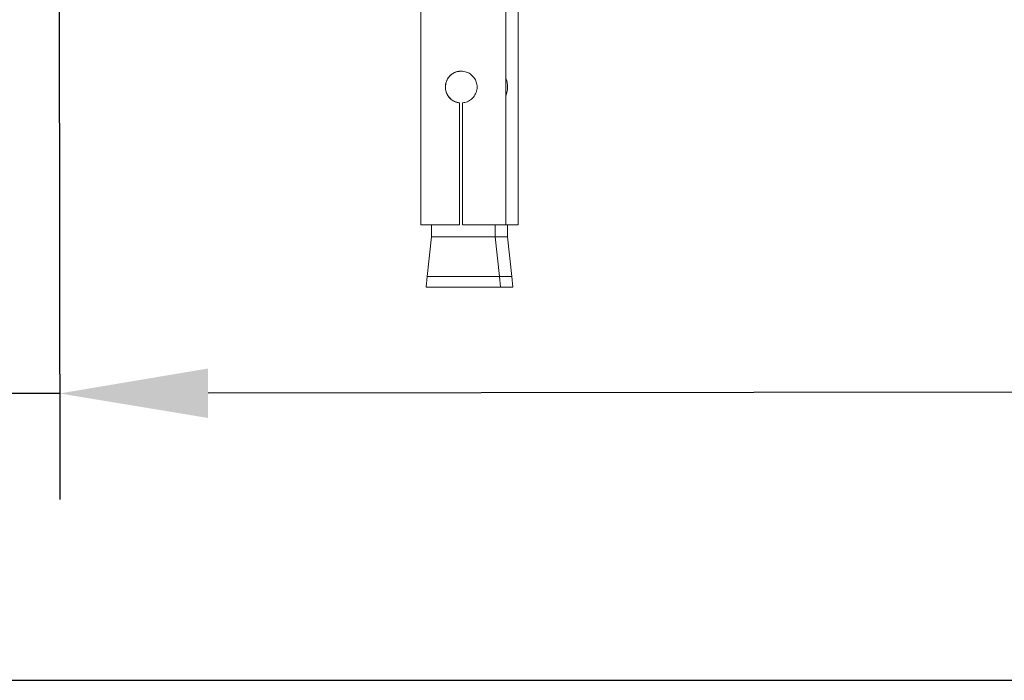
# Model space of a CAD drawing. Units: millimetres. Extents: x 2598.4 to 2661.4, y 1458.8 to 1524.4.
# Drawn here: x 2621.1 to 2625.8, y 1458.8 to 1462 of the extents above; entities that cross this region are included whole.
import ezdxf

# ---------------------------------------------------------------- set-up
doc = ezdxf.new("R2010")
doc.units = ezdxf.units.MM
doc.layers.add('COTAS', color=9, linetype='Continuous')
doc.layers.add('cuerpo', color=7, linetype='Continuous', lineweight=5)
doc.styles.add('ARIAL', font='arial.ttf')
doc.dimstyles.new('RS (E1.20)', dxfattribs={"dimtxt": 1.5, "dimasz": 0.7, "dimexe": 0.5, "dimexo": 1, "dimgap": 1, "dimtad": 0, "dimtih": 1, "dimtoh": 1, "dimdec": 0, "dimlfac": 20, "dimtxsty": 'ARIAL', "dimcen": 0, "dimclrd": 256, "dimclre": 256, "dimclrt": 256, "dimadec": 0, "dimazin": 0, "dimtfac": 1, "dimtdec": 0, "dimtofl": 0, "dimtmove": 0, "dimatfit": 3, "dimfxl": 1, "dimlwd": -1, "dimlwe": -1, "dimarcsym": 0})

# ---------------------------------------------------------------- blocks, each defined once
blk = doc.blocks.new('*D65')
at = {"layer": 'COTAS', "transparency": 16777216}
for p, q in [((2621.3096, 1462.5488), (2621.3134, 1459.696)), ((2629.7755, 1462.5599), (2629.7793, 1459.7072)), ((2621.3127, 1460.196), (2618.4272, 1460.1922)), ((2629.0786, 1460.2063), (2622.0127, 1460.197))]:
    blk.add_line(p, q, dxfattribs=at)
for points in [[(2622.0126, 1460.3136), (2622.0129, 1460.0803), (2621.3127, 1460.196)], [(2629.0785, 1460.323), (2629.0788, 1460.0896), (2629.7786, 1460.2072)]]:
    blk.add_solid(points, dxfattribs=at)
at = {"layer": 'Defpoints', "color": 0, "transparency": 16777216}
for p in [(2629.7742, 1463.5599), (2621.3083, 1463.5488), (2629.7786, 1460.2072)]:
    blk.add_point(p, dxfattribs=at)
at = {"layer": 'COTAS', "transparency": 16777216, "insert": (2615.8392, 1460.1922), "char_height": 1.5, "attachment_point": 5, "style": 'ARIAL'}
blk.add_mtext('169', dxfattribs=at)

msp = doc.modelspace()

# ---------------------------------------------------------------- linework, layer by layer
at = {"color": 3}
msp.add_lwpolyline([(2661.4331, 1521.8434), (2598.4331, 1521.8434), (2598.4331, 1458.8434), (2661.4331, 1458.8434)], close=True, dxfattribs=at)
at = {"layer": 'cuerpo'}
for p, q in [((2623.0174, 1462.7488), (2623.0174, 1460.9909)), ((2623.4174, 1460.9909), (2623.4174, 1462.7488)), ((2623.4753, 1460.9909), (2623.4753, 1462.0227)), ((2623.1988, 1460.9909), (2623.1988, 1461.5663)), ((2623.1996, 1461.5663), (2623.1988, 1461.5663)), ((2623.1996, 1461.5663), (2623.1996, 1460.9909)), ((2623.214, 1461.5663), (2623.214, 1460.9909)), ((2623.0174, 1460.9909), (2623.1988, 1460.9909)), ((2623.0674, 1460.9909), (2623.0674, 1460.9347)), ((2623.1988, 1460.9909), (2623.1996, 1460.9909)), ((2623.214, 1460.9909), (2623.4174, 1460.9909)), ((2623.3674, 1460.9347), (2623.3674, 1460.9909)), ((2623.4174, 1460.9909), (2623.4753, 1460.9909)), ((2623.4253, 1460.9347), (2623.4253, 1460.9909)), ((2623.0674, 1460.9347), (2623.047, 1460.7473)), ((2623.1353, 1460.9347), (2623.0674, 1460.9347)), ((2623.3674, 1460.9347), (2623.1353, 1460.9347)), ((2623.3877, 1460.7473), (2623.3674, 1460.9347)), ((2623.4253, 1460.9347), (2623.3674, 1460.9347)), ((2623.4456, 1460.7473), (2623.4253, 1460.9347)), ((2623.047, 1460.7473), (2623.0424, 1460.6973)), ((2623.047, 1460.7473), (2623.3877, 1460.7473)), ((2623.3924, 1460.6973), (2623.3877, 1460.7473)), ((2623.3877, 1460.7473), (2623.4456, 1460.7473)), ((2623.4503, 1460.6973), (2623.4456, 1460.7473)), ((2623.0424, 1460.6973), (2623.3924, 1460.6973)), ((2623.3924, 1460.6973), (2623.4503, 1460.6973))]:
    msp.add_line(p, q, dxfattribs=at)
for points, knots in [([(2623.214, 1461.5663), (2623.2213, 1461.5677), (2623.2367, 1461.5706), (2623.2572, 1461.5838), (2623.2734, 1461.6031), (2623.2823, 1461.6273), (2623.2825, 1461.6525), (2623.2748, 1461.6756), (2623.2601, 1461.6954), (2623.2392, 1461.71), (2623.2143, 1461.7169), (2623.1894, 1461.7153), (2623.167, 1461.7061), (2623.1485, 1461.6901), (2623.1355, 1461.6677), (2623.1308, 1461.6419), (2623.1349, 1461.6166), (2623.1461, 1461.5949), (2623.1639, 1461.5776), (2623.1829, 1461.5686), (2623.1951, 1461.5668), (2623.1988, 1461.5663)], [0, 0, 0, 0, 0.048777, 0.101299, 0.156896, 0.213685, 0.267323, 0.318446, 0.371509, 0.42792, 0.484099, 0.537003, 0.588643, 0.642471, 0.699127, 0.758193, 0.810952, 0.863617, 0.918671, 0.975562, 1, 1, 1, 1]), ([(2623.1996, 1461.5663), (2623.197, 1461.5666), (2623.1866, 1461.568), (2623.1693, 1461.5749), (2623.1506, 1461.5903), (2623.1373, 1461.6118), (2623.1334, 1461.6301), (2623.133, 1461.6478), (2623.1357, 1461.665), (2623.1468, 1461.6866), (2623.1644, 1461.7038), (2623.1856, 1461.7145), (2623.2009, 1461.715), (2623.2073, 1461.7151)], [0, 0, 0, 0, 0.034895, 0.136901, 0.243496, 0.35688, 0.469096, 0.483579, 0.588138, 0.692477, 0.802377, 0.916666, 1, 1, 1, 1]), ([(2623.4174, 1461.6015), (2623.4179, 1461.6022), (2623.4225, 1461.6095), (2623.4258, 1461.6277), (2623.426, 1461.6522), (2623.4228, 1461.6704), (2623.4183, 1461.6781), (2623.4174, 1461.6797)], [0, 0, 0, 0, 0.035804, 0.348488, 0.643824, 0.925315, 1, 1, 1, 1])]:
    msp.add_open_spline(points, degree=3, knots=knots, dxfattribs=at)

# ---------------------------------------------------------------- dimensions: what is measured, and where the dimension line sits
at = {"layer": 'COTAS'}
dim = msp.add_linear_dim(base=(2629.7786, 1460.2072), p1=(2621.3083, 1463.5488), p2=(2629.7742, 1463.5599), angle=0.0757, dimstyle='RS (E1.20)', dxfattribs=at)
dim.commit()
dim.dimension.update_dxf_attribs({"geometry": '*D65', "text_midpoint": (2615.8392, 1460.1922), "dimtype": 161})

doc.saveas('drawing.dxf')
